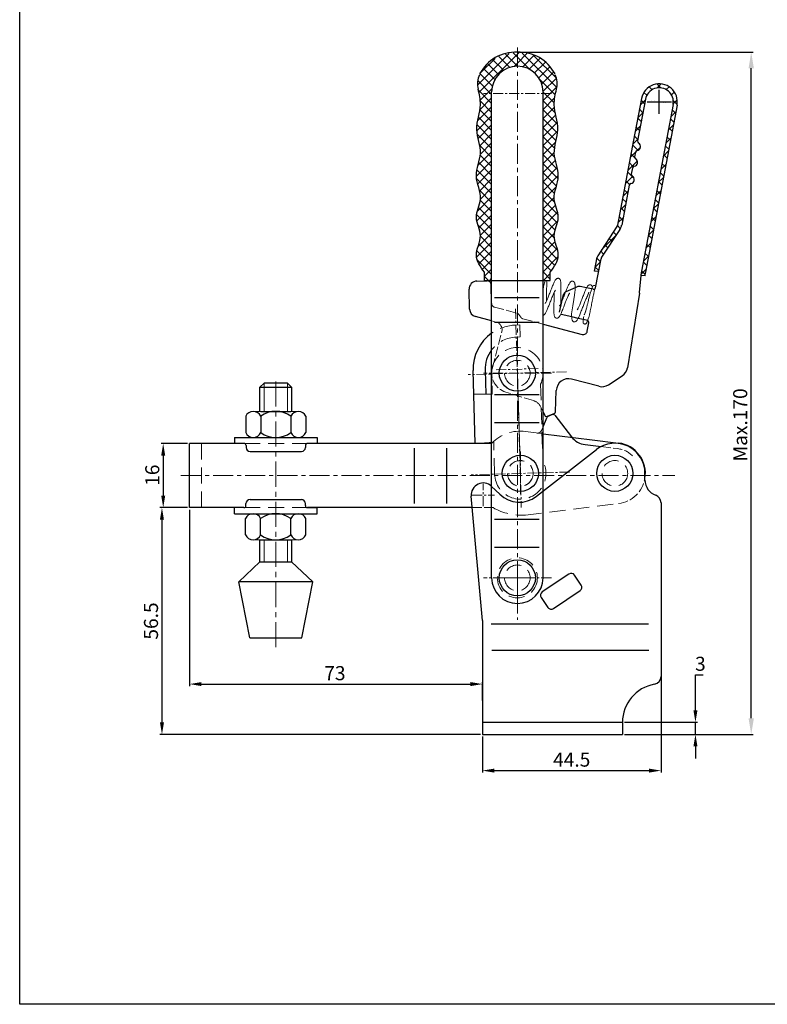
# Model space of a CAD drawing. Units: millimetres. Extents: x 1596 to 1930, y 451 to 871.
# Drawn here: x 1596 to 1782, y 451 to 697 of the extents above; entities that cross this region are included whole.
import ezdxf

# ---------------------------------------------------------------- set-up
doc = ezdxf.new("R2010")
doc.units = ezdxf.units.MM
for name, pattern in [('ACAD_ISO02W100', [15, 12, -3]), ('CENTER', [2, 1.25, -0.25, 0.25, -0.25]), ('HIDDEN', [3, 2, -1]), ('PHANTOM', [17.5, 10, -1.5, 1.5, -1.5, 1.5, -1.5])]:
    doc.linetypes.add(name, pattern=pattern)
doc.layers.add('1l', color=7, linetype='Continuous')
for name, color, linetype, lineweight in [('3L', 6, 'CENTER', 13), ('4L', 5, 'ACAD_ISO02W100', 13), ('5L', 1, 'Continuous', 13), ('8L', 2, 'PHANTOM', 13), ('cu1', 7, 'Continuous', 0), ('图层2', 2, 'Continuous', 13), ('图层3', 6, 'CENTER', 13), ('图层5', 1, 'Continuous', 13)]:
    doc.layers.add(name, color=color, linetype=linetype, lineweight=lineweight)
doc.styles.get("Standard").update_dxf_attribs({"font": 'simfang.ttf', "width": 0.75})
doc.dimstyles.new('ISO-25', dxfattribs={"dimtxt": 3.5, "dimasz": 3, "dimexe": 0.5, "dimexo": 0.5, "dimgap": 0.5, "dimtad": 1, "dimtoh": 1, "dimdsep": 46, "dimtxsty": 'Standard', "dimcen": 3, "dimclrd": 1, "dimclre": 1, "dimclrt": 3, "dimadec": 0, "dimazin": 0, "dimtfac": 1, "dimtmove": 0, "dimatfit": 3, "dimfxl": 0, "dimarcsym": 0})

# ---------------------------------------------------------------- blocks, each defined once
blk = doc.blocks.new('*D15')
at = {"layer": '5L', "color": 1, "lineweight": -2}
for p, q in [((1720.51, 688.5), (1778.78, 688.5)), ((1778.28, 522.5), (1778.28, 684.5)), ((1746.71, 518.5), (1778.78, 518.5))]:
    blk.add_line(p, q, dxfattribs=at)
at = {"layer": '5L', "color": 1}
for points in [[(1777.62, 684.5), (1778.95, 684.5), (1778.28, 688.5)], [(1777.62, 522.5), (1778.95, 522.5), (1778.28, 518.5)]]:
    blk.add_solid(points, dxfattribs=at)
at = {"layer": 'Defpoints', "color": 0}
for p in [(1720.01, 688.5), (1778.28, 688.5), (1746.21, 518.5)]:
    blk.add_point(p, dxfattribs=at)
at = {"layer": '5L', "color": 3, "insert": (1776, 595.63), "char_height": 3.5, "attachment_point": 5, "rotation": 90}
blk.add_mtext('Max.170', dxfattribs=at)
blk = doc.blocks.new('*D24')
at = {"color": 1, "lineweight": -2}
for p, q in [((1637.81, 591), (1631.28, 591)), ((1631.78, 588), (1631.78, 578)), ((1637.81, 575), (1631.28, 575))]:
    blk.add_line(p, q, dxfattribs=at)
at = {"color": 1}
for points in [[(1631.28, 588), (1632.28, 588), (1631.78, 591)], [(1631.28, 578), (1632.28, 578), (1631.78, 575)]]:
    blk.add_solid(points, dxfattribs=at)
at = {"layer": 'Defpoints', "color": 0}
for p in [(1638.31, 591), (1631.78, 575), (1638.31, 575)]:
    blk.add_point(p, dxfattribs=at)
at = {"color": 3, "insert": (1629.51, 583.09), "char_height": 3.5, "attachment_point": 5, "rotation": 90}
blk.add_mtext('16', dxfattribs=at)
blk = doc.blocks.new('*D25')
at = {"color": 1, "lineweight": -2}
for p, q in [((1636.81, 575), (1630.97, 575)), ((1631.47, 572), (1631.47, 521.5)), ((1710.81, 518.5), (1630.97, 518.5))]:
    blk.add_line(p, q, dxfattribs=at)
at = {"color": 1}
for points in [[(1630.97, 572), (1631.97, 572), (1631.47, 575)], [(1630.97, 521.5), (1631.97, 521.5), (1631.47, 518.5)]]:
    blk.add_solid(points, dxfattribs=at)
at = {"layer": 'Defpoints', "color": 0}
for p in [(1637.31, 575), (1631.47, 518.5), (1711.31, 518.5)]:
    blk.add_point(p, dxfattribs=at)
at = {"color": 3, "insert": (1629.19, 546.75), "char_height": 3.5, "attachment_point": 5, "rotation": 90}
blk.add_mtext('56.5', dxfattribs=at)
blk = doc.blocks.new('*D26')
at = {"color": 1, "lineweight": -2}
for p, q in [((1755.81, 532.45), (1755.81, 508.97)), ((1711.31, 518), (1711.31, 508.97)), ((1714.31, 509.47), (1752.81, 509.47))]:
    blk.add_line(p, q, dxfattribs=at)
at = {"color": 1}
for points in [[(1714.31, 509.97), (1714.31, 508.97), (1711.31, 509.47)], [(1752.81, 509.97), (1752.81, 508.97), (1755.81, 509.47)]]:
    blk.add_solid(points, dxfattribs=at)
at = {"layer": 'Defpoints', "color": 0}
for p in [(1755.81, 532.95), (1711.31, 518.5), (1755.81, 509.47)]:
    blk.add_point(p, dxfattribs=at)
at = {"color": 3, "insert": (1733.56, 511.75), "char_height": 3.5, "attachment_point": 5}
blk.add_mtext('44.5', dxfattribs=at)
blk = doc.blocks.new('*D27')
at = {"color": 1, "lineweight": -2}
for p, q in [((1638.31, 574.5), (1638.31, 530.53)), ((1641.31, 531.03), (1708.31, 531.03)), ((1711.31, 526.91), (1711.31, 531.53))]:
    blk.add_line(p, q, dxfattribs=at)
at = {"color": 1}
for points in [[(1641.31, 531.53), (1641.31, 530.53), (1638.31, 531.03)], [(1708.31, 531.53), (1708.31, 530.53), (1711.31, 531.03)]]:
    blk.add_solid(points, dxfattribs=at)
at = {"layer": 'Defpoints', "color": 0}
for p in [(1638.31, 575), (1711.31, 531.03), (1711.31, 526.41)]:
    blk.add_point(p, dxfattribs=at)
at = {"color": 3, "insert": (1674.56, 533.3), "char_height": 3.5, "attachment_point": 5}
blk.add_mtext('73', dxfattribs=at)
blk = doc.blocks.new('*D28')
at = {"color": 1, "lineweight": -2}
for p, q in [((1764.39, 524.5), (1764.39, 533.37)), ((1764.39, 533.37), (1766.34, 533.37)), ((1746.71, 521.5), (1764.89, 521.5)), ((1764.39, 518.5), (1764.39, 521.5)), ((1746.71, 518.5), (1764.89, 518.5)), ((1764.39, 515.5), (1764.39, 512.5))]:
    blk.add_line(p, q, dxfattribs=at)
at = {"color": 1}
for points in [[(1763.89, 524.5), (1764.89, 524.5), (1764.39, 521.5)], [(1763.89, 515.5), (1764.89, 515.5), (1764.39, 518.5)]]:
    blk.add_solid(points, dxfattribs=at)
at = {"layer": 'Defpoints', "color": 0}
for p in [(1746.21, 521.5), (1746.21, 518.5), (1764.39, 518.5)]:
    blk.add_point(p, dxfattribs=at)
at = {"color": 3, "insert": (1765.62, 535.64), "char_height": 3.5, "attachment_point": 5}
blk.add_mtext('3', dxfattribs=at)

msp = doc.modelspace()

# ---------------------------------------------------------------- hatches: boundary and pattern name
h = msp.add_hatch()
h.set_pattern_fill('ANSI37', color=4, scale=15, style=0)
h.set_pattern_definition([(45, (2469.9213, -130.0293), (-1.3258252, 1.3258252), []), (135, (2469.9213, -130.0293), (-1.3258252, -1.3258252), [])])
edge = h.paths.add_edge_path()
edge.add_line((1740.25, 633.84), (1739.25, 633.932))
edge.add_line((1739.25, 633.932), (1739.914, 637.44))
edge.add_arc((1740.896, 637.254), 1, 146.63078, 169.28224, ccw=False)
edge.add_line((1740.061, 637.804), (1744.839, 645.059))
edge.add_arc((1744.004, 645.609), 1, 326.63078, 349.28227)
edge.add_line((1744.987, 645.423), (1748.991, 666.581))
edge.add_line((1748.991, 666.581), (1750.96, 676.982))
edge.add_arc((1755.382, 676.145), 4.5, -10.71773, 169.28227, ccw=False)
edge.add_line((1759.803, 675.308), (1751.931, 633.716))
edge.add_arc((1752.913, 633.53), 1, 169.28227, 174.76565)
edge.add_line((1751.917, 633.621), (1751.84, 632.779))
edge.add_line((1751.84, 632.779), (1750.844, 632.87))
edge.add_line((1750.844, 632.87), (1750.917, 633.665))
edge.add_arc((1753.905, 633.391), 3, 169.28227, 174.76565, ccw=False)
edge.add_line((1750.957, 633.949), (1758.821, 675.494))
edge.add_arc((1755.382, 676.145), 3.5, 349.28227, 529.28227)
edge.add_line((1751.943, 676.796), (1749.974, 666.395))
edge.add_arc((1750.465, 666.302), 0.5, 169.28227, 239.81104)
edge.add_arc((1749.711, 665.005), 1, -81.24651, 59.81104, ccw=False)
edge.add_arc((1749.939, 663.523), 0.5, 98.75349, 169.28227)
edge.add_line((1749.448, 663.616), (1749.23, 662.465))
edge.add_arc((1749.721, 662.372), 0.5, 169.28227, 239.81029)
edge.add_arc((1748.967, 661.075), 1, -81.24576, 59.81029, ccw=False)
edge.add_arc((1749.195, 659.593), 0.5, 98.75424, 169.28227)
edge.add_line((1748.704, 659.686), (1748.411, 658.139))
edge.add_arc((1748.903, 658.046), 0.5, 169.28227, 239.81104)
edge.add_arc((1748.148, 656.75), 1, -81.24651, 59.81104, ccw=False)
edge.add_arc((1748.377, 655.267), 0.5, 98.75349, 169.28227)
edge.add_line((1747.885, 655.36), (1746.007, 645.434))
edge.add_arc((1743.059, 645.992), 3, 326.63078, 349.28227, ccw=False)
edge.add_line((1745.564, 644.342), (1741.006, 637.421))
edge.add_arc((1741.842, 636.871), 1, 146.63078, 169.28227)
edge.add_line((1740.859, 637.057), (1740.25, 633.84))

# ---------------------------------------------------------------- linework, layer by layer
for p, q in [((1713.615, 557.511), (1713.615, 678.601)), ((1726.415, 557.511), (1726.415, 678.601)), ((1750.96, 676.982), (1748.991, 666.581)), ((1751.943, 676.796), (1749.974, 666.395)), ((1758.821, 675.494), (1750.957, 633.949)), ((1759.803, 675.308), (1751.931, 633.716)), ((1748.991, 666.581), (1744.987, 645.423)), ((1749.448, 663.616), (1749.23, 662.465)), ((1748.704, 659.686), (1748.411, 658.139)), ((1747.885, 655.36), (1746.007, 645.434)), ((1744.839, 645.059), (1740.061, 637.804)), ((1745.564, 644.342), (1741.006, 637.421)), ((1739.25, 633.932), (1739.914, 637.44)), ((1739.487, 629.811), (1740.859, 637.057)), ((1711.811, 631.654), (1711.811, 633.697)), ((1728.219, 631.654), (1728.219, 633.697)), ((1750.454, 628.611), (1750.917, 633.665)), ((1709.949, 631.469), (1712.478, 631.526)), ((1711.811, 631.654), (1713.615, 631.654)), ((1713.615, 631.654), (1726.415, 631.654)), ((1726.415, 631.654), (1728.219, 631.654)), ((1708.104, 624.506), (1707.994, 629.425)), ((1713.584, 625.912), (1713.5, 630.544)), ((1735.05, 630.081), (1734.431, 629.809)), ((1737.274, 629.78), (1735.673, 630.141)), ((1750.437, 628.476), (1747.444, 609.882)), ((1713.615, 621.561), (1709.596, 622.617)), ((1733.553, 622.521), (1730.932, 623.113)), ((1736.447, 621.868), (1735.145, 622.162)), ((1737.435, 618.966), (1737.831, 621.061)), ((1726.415, 620.754), (1736.198, 618.184)), ((1709.529, 591.001), (1708.99, 609.185)), ((1711.988, 609.274), (1712.166, 603.276)), ((1740.316, 605.242), (1733.485, 607.036)), ((1742.715, 605.629), (1746.119, 607.845)), ((1656.892, 606.035), (1655.892, 605.035)), ((1655.892, 599.001), (1655.892, 605.035)), ((1655.892, 605.035), (1663.772, 605.035)), ((1662.772, 606.035), (1656.892, 606.035)), ((1663.772, 605.035), (1662.772, 606.035)), ((1663.772, 605.035), (1663.772, 599.001)), ((1729.553, 598.888), (1729.725, 604.231)), ((1713.766, 603.324), (1709.168, 603.187)), ((1656.079, 599.001), (1663.585, 599.001)), ((1726.415, 598.888), (1726.833, 597.988)), ((1652.327, 597.801), (1652.327, 593.701)), ((1656.079, 597.801), (1656.079, 593.701)), ((1663.585, 597.801), (1663.585, 593.701)), ((1667.338, 597.801), (1667.338, 593.701)), ((1726.415, 595.171), (1727.325, 597.418)), ((1729.239, 598.44), (1727.472, 597.734)), ((1728.755, 598.198), (1727.589, 597.688)), ((1729.351, 598.045), (1733.539, 592.621)), ((1649.532, 592.501), (1670.132, 592.501)), ((1649.532, 592.501), (1649.532, 591.001)), ((1670.132, 592.501), (1670.132, 591.001)), ((1726.415, 593.431), (1738.677, 591.909)), ((1738.677, 591.909), (1745.254, 591.093)), ((1638.315, 575.001), (1638.315, 591.001)), ((1651.932, 591.001), (1638.315, 591.001)), ((1652.432, 590.501), (1652.432, 590.001)), ((1653.432, 589.001), (1666.232, 589.001)), ((1667.232, 590.501), (1667.232, 590.001)), ((1713.615, 591.001), (1667.732, 591.001)), ((1679.385, 591.001), (1667.732, 591.001)), ((1724.826, 577.836), (1739.696, 589.46)), ((1736.885, 590.714), (1740.885, 590.221)), ((1751.815, 581.87), (1751.815, 583.551)), ((1713.604, 580.304), (1715.639, 578.329)), ((1653.405, 577.001), (1666.205, 577.001)), ((1711.315, 546.851), (1708.527, 577.883)), ((1649.505, 575.001), (1638.315, 575.001)), ((1651.905, 575.001), (1649.505, 575.001)), ((1649.505, 573.501), (1649.505, 575.001)), ((1652.405, 575.501), (1652.405, 576.001)), ((1667.205, 575.501), (1667.205, 576.001)), ((1708.736, 575.001), (1667.705, 575.001)), ((1667.705, 575.001), (1670.105, 575.001)), ((1679.385, 575.001), (1670.105, 575.001)), ((1670.105, 573.501), (1670.105, 575.001)), ((1755.815, 576.213), (1755.815, 532.347)), ((1649.505, 573.501), (1670.105, 573.501)), ((1652.299, 568.201), (1652.299, 572.301)), ((1656.052, 568.201), (1656.052, 572.301)), ((1663.558, 568.201), (1663.558, 572.301)), ((1667.31, 568.201), (1667.31, 572.301)), ((1655.892, 561.518), (1655.892, 567.001)), ((1656.052, 567.001), (1663.558, 567.001)), ((1663.772, 567.001), (1663.772, 561.518)), ((1650.582, 556.54), (1655.892, 561.54)), ((1655.892, 561.518), (1663.772, 561.518)), ((1669.082, 556.54), (1663.772, 561.54)), ((1732.87, 558.463), (1726.238, 553.989)), ((1735.936, 555.706), (1734.258, 558.193)), ((1653.332, 542.54), (1650.582, 556.54)), ((1669.082, 556.54), (1650.582, 556.54)), ((1666.332, 542.54), (1669.082, 556.54)), ((1725.968, 552.601), (1727.645, 550.114)), ((1729.034, 549.844), (1735.666, 554.318)), ((1711.315, 546.851), (1711.315, 521.501)), ((1752.688, 546.001), (1713.529, 546.001)), ((1653.332, 542.54), (1666.332, 542.54)), ((1713.663, 539.501), (1752.742, 539.501)), ((1711.315, 521.501), (1746.215, 521.501)), ((1711.315, 521.501), (1711.315, 518.501)), ((1746.215, 521.501), (1746.215, 518.501)), ((1711.315, 518.501), (1746.215, 518.501))]:
    msp.add_line(p, q)
at = {"color": 1}
for p, q in [((1755.382, 673.145), (1755.382, 679.145)), ((1752.382, 676.145), (1758.382, 676.145))]:
    msp.add_line(p, q, dxfattribs=at)
at = {"color": 7}
for p, q in [((1740.25, 633.84), (1739.25, 633.932)), ((1751.84, 632.779), (1751.917, 633.621)), ((1751.84, 632.779), (1750.844, 632.87))]:
    msp.add_line(p, q, dxfattribs=at)
at = {"color": 5}
for p, q in [((1734.431, 629.809), (1732.117, 628.791)), ((1738.886, 629.416), (1737.274, 629.78)), ((1730.554, 623.71), (1731.544, 628.096)), ((1735.145, 622.162), (1733.553, 622.521)), ((1737.51, 621.628), (1736.447, 621.868))]:
    msp.add_line(p, q, dxfattribs=at)
at = {"color": 3, "linetype": 'Continuous', "lineweight": 15}
msp.add_line((1732.135, 629.067), (1732.183, 629.058), dxfattribs=at)
for centre, radius, start, end in [((1719.55, 678.464), 10.051, 87.35369, 152.63865), ((1720.479, 678.464), 10.051, 27.36135, 92.64631), ((1720.015, 678.601), 6.4, 0, 180), ((1715.065, 680.615), 5, 152.63865, 195.32343), ((1724.965, 680.615), 5, 344.67657, 27.36135), ((1755.382, 676.145), 4.5, 349.28227, 169.28227), ((1755.382, 676.145), 3.5, 349.28227, 169.28227), ((1749.711, 665.005), 1, 278.75349, 59.81104), ((1750.465, 666.302), 0.5, 169.28227, 239.81104), ((1749.939, 663.523), 0.5, 98.75349, 169.28227), ((1748.967, 661.075), 1, 278.75424, 59.81029), ((1749.721, 662.372), 0.5, 169.28227, 239.81029), ((1748.903, 658.046), 0.5, 169.28227, 239.81104), ((1749.195, 659.593), 0.5, 98.75424, 169.28227), ((1748.377, 655.267), 0.5, 98.75349, 169.28227), ((1748.148, 656.75), 1, 278.75349, 59.81104), ((1744.004, 645.609), 1, 326.63078, 349.28227), ((1743.059, 645.992), 3, 326.63078, 349.28227), ((1740.896, 637.254), 1, 146.63078, 169.28224), ((1741.842, 636.871), 1, 146.63078, 169.28227), ((1709.994, 629.47), 2, 91.28227, 181.28227), ((1712.5, 630.526), 1, 1.03542, 91.28227), ((1732.519, 627.876), 1, 113.74519, 167.28227), ((1735.453, 629.166), 1, 77.28227, 113.74519), ((1738.996, 629.904), 0.5, 291.59362, 349.28224), ((1714.584, 625.93), 1, 181.03542, 194.25541), ((1710.104, 624.551), 2, 181.28227, 255.28227), ((1737.34, 621.154), 0.5, 349.28224, 70.34301), ((1719.985, 609.511), 11, 125.38876, 181.7), ((1736.452, 619.152), 1, 255.28227, 349.28224), ((1719.985, 609.511), 8, 142.77743, 181.7), ((1744.482, 610.359), 3, 303.06796, 350.85366), ((1732.723, 604.134), 3, 75.28227, 178.1583), ((1741.078, 608.143), 3, 255.28227, 303.06796), ((1654.203, 596.934), 2.067, 24.80002, 155.19998), ((1659.832, 592.533), 6.468, 54.53526, 125.46476), ((1665.461, 596.934), 2.067, 24.80003, 155.19995), ((1729.053, 598.904), 0.5, 291.77006, 358.1583), ((1727.286, 598.198), 0.5, 204.91134, 291.77006), ((1727.789, 597.23), 0.5, 113.61176, 157.92651), ((1728.955, 597.74), 0.5, 37.67069, 113.61176), ((1654.203, 594.568), 2.067, 204.80002, 335.19998), ((1659.832, 598.969), 6.468, 234.53524, 305.46474), ((1665.461, 594.568), 2.067, 204.80005, 335.19997), ((1737.497, 595.677), 5, 217.67069, 262.97152), ((1651.932, 590.501), 0.5, 0, 90), ((1653.432, 590.001), 1, 180, 270), ((1666.232, 590.001), 1, 270, 0), ((1667.732, 590.501), 0.5, 90, 180), ((1744.315, 583.551), 7.5, 0, 128.01475), ((1744.315, 583.551), 7.6, 350.69518, 82.89619), ((1755.815, 581.87), 4, 180, 250.52878), ((1711.515, 578.151), 3, 45.849, 185.13384), ((1653.405, 576.001), 1, 90, 180), ((1666.205, 576.001), 1, 0, 90), ((1720.515, 583.351), 7, 225.849, 308.01475), ((1753.815, 576.213), 2, 0, 70.52878), ((1651.905, 575.501), 0.5, 270, 0), ((1667.705, 575.501), 0.5, 180, 270), ((1654.176, 571.434), 2.067, 24.80002, 155.19998), ((1659.805, 567.033), 6.468, 54.53526, 125.46476), ((1665.434, 571.434), 2.067, 24.80003, 155.19995), ((1654.176, 569.068), 2.067, 204.80002, 335.19998), ((1659.805, 573.469), 6.468, 234.53524, 305.46474), ((1665.434, 569.068), 2.067, 204.80005, 335.19997), ((1720.015, 557.511), 6.4, 180, 0), ((1733.429, 557.634), 1, 34, 124), ((1735.107, 555.147), 1, 304, 34), ((1726.797, 553.16), 1, 124, 214), ((1728.474, 550.673), 1, 214, 304), ((1753.815, 532.947), 2, 279.92819, 0), ((1755.815, 521.52), 9.6, 99.92819, 180)]:
    msp.add_arc(centre, radius, start, end)
at = {"color": 7}
for centre, radius in [((1753.905, 633.391), 3), ((1752.913, 633.53), 1)]:
    msp.add_arc(centre, radius, 169.28227, 174.76565, dxfattribs=at)
at = {"color": 5}
msp.add_arc((1738.996, 629.904), 0.5, 257.28227, 291.59362, dxfattribs=at)
at = {"color": 1}
msp.add_arc((1748.463, 628.793), 2, 350.85366, 354.76565, dxfattribs=at)
for points in [[(1711.811, 633.697), (1710.828, 635.061), (1708.787, 637.897), (1711.814, 642.693), (1708.878, 647.319), (1711.837, 652.262), (1708.778, 657.631), (1711.754, 663.395), (1709.033, 669.334), (1711.279, 674.685), (1710.593, 678.015), (1710.242, 679.294)], [(1728.219, 633.697), (1729.201, 635.061), (1731.242, 637.897), (1728.215, 642.693), (1731.151, 647.319), (1728.192, 652.262), (1731.251, 657.631), (1728.275, 663.395), (1730.996, 669.334), (1728.75, 674.685), (1729.436, 678.015), (1729.787, 679.294)]]:
    msp.add_open_spline(points, degree=3, knots=[0, 0, 0, 0, 4.6404007, 9.6455012, 14.2638354, 18.9692806, 24.8275574, 30.5569066, 36.5702132, 42.8253544, 46.7353348, 46.7353348, 46.7353348, 46.7353348])
at = {"color": 3, "linetype": 'Continuous', "lineweight": 15}
for points, knots in [([(1726.415, 629.505), (1726.423, 629.539), (1726.476, 629.753), (1726.579, 630.169), (1726.727, 630.76), (1726.852, 631.247), (1726.928, 631.531), (1726.957, 631.636), (1726.962, 631.654)], [0.64524195, 0.64524195, 0.64524195, 0.64524195, 0.65526084, 0.70898275, 0.77127394, 0.84647438, 0.88893722, 0.89818435, 0.89818435, 0.89818435, 0.89818435]), ([(1730.828, 625.767), (1730.827, 625.786), (1730.818, 625.913), (1730.813, 626.218), (1730.812, 626.67), (1730.82, 627.178), (1730.833, 627.725), (1730.85, 628.3), (1730.866, 628.886), (1730.879, 629.455), (1730.885, 629.965), (1730.882, 630.387), (1730.872, 630.747), (1730.85, 631.095), (1730.809, 631.43), (1730.741, 631.708), (1730.64, 631.92), (1730.494, 632.073), (1730.327, 632.156), (1730.162, 632.185), (1729.991, 632.159), (1729.822, 632.079), (1729.681, 631.959), (1729.534, 631.78), (1729.379, 631.53), (1729.206, 631.196), (1729.014, 630.779), (1728.813, 630.303), (1728.604, 629.785), (1728.394, 629.244), (1728.186, 628.704), (1727.985, 628.185), (1727.793, 627.695), (1727.608, 627.236), (1727.43, 626.814), (1727.261, 626.443), (1727.115, 626.155), (1726.986, 625.948), (1726.959, 625.914), (1726.946, 625.898)], [0, 0, 0, 0, 0.0051306, 0.0337942, 0.0626019, 0.0921401, 0.1223948, 0.1533591, 0.1850276, 0.2174246, 0.2486527, 0.2758083, 0.2992287, 0.3253796, 0.3567686, 0.3891833, 0.4157966, 0.4375235, 0.4499456, 0.4642883, 0.479249, 0.4924463, 0.5152475, 0.5406365, 0.5700803, 0.6029064, 0.6358551, 0.6686199, 0.701249, 0.7335258, 0.7647223, 0.7948006, 0.8237797, 0.8526616, 0.8822865, 0.91259, 0.9426676, 0.9718357, 1, 1, 1, 1]), ([(1727.276, 626.483), (1727.272, 626.554), (1727.262, 626.738), (1727.259, 627.102), (1727.261, 627.525), (1727.269, 627.944), (1727.279, 628.387), (1727.293, 628.877), (1727.309, 629.433), (1727.324, 630.047), (1727.333, 630.695), (1727.327, 631.236), (1727.314, 631.544), (1727.307, 631.654)], [0, 0, 0, 0, 0.04827606, 0.12568984, 0.19174643, 0.25567248, 0.31811199, 0.38764379, 0.46734258, 0.55734289, 0.65783888, 0.76916126, 0.83931193, 0.83931193, 0.83931193, 0.83931193]), ([(1733.53, 623.279), (1734.435, 629.488), (1734.436, 629.658), (1734.428, 629.95), (1734.407, 630.339), (1734.369, 630.666), (1734.314, 630.93), (1734.23, 631.146), (1734.106, 631.301), (1734.004, 631.381), (1733.911, 631.426), (1733.773, 631.468), (1733.569, 631.461), (1733.407, 631.383), (1733.291, 631.296), (1733.186, 631.191), (1733.057, 631.023), (1732.888, 630.741), (1732.699, 630.359), (1732.514, 629.943), (1732.347, 629.544), (1732.19, 629.152), (1732.03, 628.747), (1731.857, 628.299), (1731.659, 627.784), (1731.435, 627.206), (1731.206, 626.632), (1730.996, 626.131), (1730.82, 625.743), (1730.667, 625.441), (1730.565, 625.275), (1730.516, 625.203), (1730.493, 625.179), (1730.5, 625.182), (1730.501, 625.182)], [0, 0, 0, 0, 0.0017427, 0.0422172, 0.0830158, 0.1227071, 0.1614578, 0.2006568, 0.2205541, 0.2372804, 0.250077, 0.2588678, 0.2848375, 0.3106376, 0.3263558, 0.3476487, 0.3806194, 0.425101, 0.4739372, 0.5153954, 0.5501911, 0.5830708, 0.6150214, 0.6486904, 0.6885388, 0.7345713, 0.7847713, 0.8314171, 0.8737024, 0.9117839, 0.9525676, 0.9753376, 0.9981194, 1, 1, 1, 1]), ([(1726.415, 622.919), (1726.468, 622.931), (1726.611, 622.989), (1726.799, 623.153), (1726.952, 623.365), (1727.113, 623.638), (1727.279, 623.972), (1727.456, 624.363), (1727.638, 624.797), (1727.825, 625.261), (1728.018, 625.755), (1728.22, 626.278), (1728.428, 626.819), (1728.639, 627.359), (1728.845, 627.87), (1729.04, 628.328), (1729.216, 628.708), (1729.366, 628.989), (1729.462, 629.142), (1729.511, 629.193), (1729.502, 629.188), (1729.5, 629.187)], [0.40219281, 0.40219281, 0.40219281, 0.40219281, 0.41947806, 0.45292274, 0.48554421, 0.51880446, 0.55302023, 0.5873595, 0.62089479, 0.65368179, 0.68666558, 0.72084528, 0.75622068, 0.79271245, 0.82957094, 0.86649586, 0.90341403, 0.93953957, 0.97083121, 0.99683736, 1, 1, 1, 1]), ([(1729.168, 628.597), (1729.17, 628.56), (1729.177, 628.429), (1729.183, 628.126), (1729.184, 627.685), (1729.175, 627.154), (1729.161, 626.579), (1729.144, 625.997), (1729.128, 625.433), (1729.117, 624.899), (1729.111, 624.408), (1729.114, 623.962), (1729.126, 623.558), (1729.153, 623.195), (1729.195, 622.895), (1729.263, 622.634), (1729.386, 622.391), (1729.621, 622.209), (1729.857, 622.178), (1730.042, 622.223), (1730.162, 622.284), (1730.316, 622.403), (1730.482, 622.613), (1730.653, 622.901), (1730.817, 623.227), (1731.002, 623.634), (1731.215, 624.139), (1731.444, 624.713), (1731.668, 625.293), (1731.868, 625.811), (1732.042, 626.262), (1732.201, 626.668), (1732.358, 627.056), (1732.524, 627.454), (1732.666, 627.774), (1732.784, 628.02), (1732.895, 628.234), (1732.991, 628.396), (1733.061, 628.479), (1733.061, 628.479), (1733.061, 628.479)], [0, 0, 0, 0, 0.0093812, 0.0336663, 0.0619746, 0.0937985, 0.1256469, 0.1568547, 0.1874146, 0.2172059, 0.2461989, 0.2744399, 0.3029609, 0.332303, 0.3623673, 0.3909079, 0.4178965, 0.4450198, 0.4672102, 0.4774883, 0.4910437, 0.5109741, 0.5455087, 0.5756069, 0.6041819, 0.6357253, 0.6702963, 0.707527, 0.7419337, 0.7717278, 0.7969639, 0.8204711, 0.8447338, 0.8703706, 0.9015412, 0.9194495, 0.938588, 0.9707042, 0.9926877, 1, 1, 1, 1]), ([(1733.53, 623.279), (1733.531, 623.147), (1733.534, 622.846), (1733.555, 622.453), (1733.591, 622.112), (1733.647, 621.85), (1733.721, 621.645), (1733.838, 621.467), (1734.014, 621.343), (1734.22, 621.282), (1734.461, 621.319), (1734.662, 621.446), (1734.834, 621.632), (1735.003, 621.892), (1735.167, 622.2), (1735.316, 622.515), (1735.47, 622.864), (1735.648, 623.29), (1735.848, 623.793), (1736.059, 624.337), (1736.269, 624.883), (1736.474, 625.411), (1736.669, 625.906), (1736.853, 626.357), (1737.025, 626.758), (1737.186, 627.102), (1737.324, 627.37), (1738.171, 629.518), (1737.447, 627.556), (1737.448, 627.561)], [0, 0, 0, 0, 0.0347151, 0.0797146, 0.1231145, 0.1610027, 0.193422, 0.2263203, 0.2463122, 0.2663051, 0.2983898, 0.3300078, 0.3695315, 0.4149264, 0.4546383, 0.4874823, 0.5212156, 0.5605757, 0.6045691, 0.6482616, 0.6909724, 0.7327258, 0.7735018, 0.8132965, 0.8522229, 0.8919469, 0.9328345, 0.9733115, 1, 1, 1, 1]), ([(1738.727, 630.019), (1738.71, 630.067), (1738.681, 630.152), (1738.626, 630.224), (1738.581, 630.267), (1738.548, 630.297), (1738.526, 630.32), (1738.514, 630.334), (1738.504, 630.347), (1738.497, 630.356), (1738.491, 630.366), (1738.484, 630.377), (1738.477, 630.387), (1738.468, 630.402), (1738.45, 630.431), (1738.438, 630.452), (1738.409, 630.48), (1738.384, 630.499), (1738.355, 630.516), (1738.321, 630.532), (1738.285, 630.546), (1738.229, 630.561), (1738.157, 630.571), (1738.047, 630.568), (1737.865, 630.521), (1737.666, 630.377), (1737.498, 630.168), (1737.344, 629.919), (1737.18, 629.601), (1737.012, 629.239), (1736.839, 628.836), (1736.657, 628.39), (1736.464, 627.901), (1736.262, 627.38), (1736.055, 626.84), (1735.845, 626.3), (1735.646, 625.798), (1735.468, 625.372), (1735.317, 625.027), (1735.174, 624.727), (1735.047, 624.481), (1734.936, 624.321), (1734.935, 624.31), (1734.934, 624.306)], [0, 0, 0, 0, 0.0393992, 0.070722, 0.0928977, 0.1041546, 0.108183, 0.1112425, 0.1124672, 0.113542, 0.1145349, 0.1155316, 0.1166179, 0.1178623, 0.1209902, 0.1292633, 0.1327902, 0.135863, 0.1387266, 0.1416841, 0.1450162, 0.1489236, 0.1588979, 0.1710895, 0.1942935, 0.2361345, 0.2800279, 0.3275701, 0.3741675, 0.4191413, 0.4631258, 0.508132, 0.5543751, 0.601843, 0.6503369, 0.6998286, 0.7498709, 0.7952022, 0.8342695, 0.8719001, 0.9184396, 0.970484, 1, 1, 1, 1]), ([(1738.56, 629.524), (1738.276, 628.778), (1738.218, 628.578), (1738.112, 628.181), (1738.006, 627.77), (1737.894, 627.327), (1737.782, 626.878), (1737.676, 626.451), (1737.583, 626.072), (1737.493, 625.707), (1737.396, 625.315), (1737.294, 624.9), (1737.185, 624.466), (1737.101, 624.133), (1736.555, 622.656), (1737.041, 623.899)], [0, 0, 0, 0, 0.07907407, 0.15118216, 0.21631378, 0.27450577, 0.34129446, 0.39582653, 0.43812158, 0.48426169, 0.53278442, 0.5864611, 0.64525315, 0.70903207, 0.73310447, 0.73310447, 0.73310447, 0.73310447]), ([(1737.388, 621.309), (1737.906, 622.67), (1737.908, 622.682), (1737.924, 622.762), (1737.96, 622.937), (1738.03, 623.287), (1738.126, 623.765), (1738.248, 624.371), (1738.381, 625.036), (1738.521, 625.733), (1738.662, 626.435), (1738.798, 627.112), (1738.925, 627.743), (1739.036, 628.3), (1739.13, 628.767), (1739.203, 629.127), (1739.248, 629.355), (1739.269, 629.46), (1739.267, 629.449), (1739.267, 629.448)], [0, 0, 0, 0, 0.0123916, 0.0263209, 0.079894, 0.1338405, 0.2055958, 0.2769379, 0.3483497, 0.4202358, 0.4917626, 0.5634972, 0.6349666, 0.7066571, 0.7781459, 0.8497904, 0.9209973, 0.9929497, 1, 1, 1, 1]), ([(1739.512, 630.263), (1739.301, 630.34), (1739.28, 630.347), (1739.242, 630.355), (1739.206, 630.359), (1739.177, 630.36), (1739.145, 630.359), (1739.049, 630.347), (1738.889, 630.267), (1738.71, 630.029), (1738.616, 629.711), (1738.56, 629.524)], [0, 0, 0, 0, 0.0157698, 0.0360417, 0.0555747, 0.065857, 0.0774861, 0.106122, 0.2443464, 0.5562998, 1, 1, 1, 1]), ([(1736.555, 622.656), (1736.531, 622.487), (1736.48, 622.135), (1736.425, 621.695), (1736.4, 621.403), (1736.4, 621.236), (1736.407, 621.15), (1736.42, 621.09), (1736.433, 621.051), (1736.446, 621.023), (1736.455, 621.003), (1736.473, 620.972), (1736.508, 620.921), (1736.569, 620.858), (1736.671, 620.792), (1736.811, 620.753), (1736.954, 620.762), (1737.075, 620.809), (1737.193, 620.897), (1737.281, 621.024), (1737.336, 621.152), (1737.37, 621.254), (1737.388, 621.309)], [0, 0, 0, 0, 0.1253221, 0.2614857, 0.4051613, 0.4727886, 0.5260367, 0.5647154, 0.5888619, 0.592745, 0.5958644, 0.6064337, 0.6168421, 0.6366145, 0.661671, 0.6914859, 0.72464, 0.7610521, 0.7956327, 0.8553847, 0.9221032, 1, 1, 1, 1]), ([(1737.894, 622.631), (1737.896, 622.637), (1737.9, 622.647), (1737.903, 622.659), (1737.905, 622.664)], [0, 0, 0, 0, 0.6415009, 1, 1, 1, 1])]:
    msp.add_open_spline(points, degree=3, knots=knots, dxfattribs=at)
at = {"layer": '1l'}
for p, q in [((1596.022, 451.223), (1596.022, 871.152)), ((1725.426, 627.332), (1714.311, 627.332)), ((1725.426, 621.137), (1714.311, 621.137)), ((1725.426, 603.111), (1714.311, 603.111)), ((1725.426, 596.156), (1714.311, 596.156)), ((1694.415, 576.001), (1694.415, 589.828)), ((1702.415, 576.001), (1702.415, 589.828)), ((1725.426, 572.067), (1714.311, 572.067)), ((1725.426, 565.111), (1714.311, 565.111)), ((1924.622, 451.223), (1596.022, 451.223))]:
    msp.add_line(p, q, dxfattribs=at)
for centre in [(1720.015, 608.511), (1720.765, 583.551), (1744.315, 583.551), (1720.015, 557.511)]:
    msp.add_circle(centre, 4.5, dxfattribs=at)
at = {"layer": '3L', "ltscale": 4}
for p, q in [((1720.015, 689.656), (1720.015, 547.056)), ((1636.198, 583.001), (1759.247, 583.001))]:
    msp.add_line(p, q, dxfattribs=at)
at = {"layer": '3L', "ltscale": 2}
for p, q in [((1728.483, 678.211), (1711.546, 678.211)), ((1719.538, 624.565), (1721.007, 575.058)), ((1732.301, 608.876), (1707.728, 608.147)), ((1725.224, 609.667), (1714.745, 609.355)), ((1728.483, 608.511), (1711.546, 608.511)), ((1720.765, 588.979), (1720.765, 578.124)), ((1733.042, 583.887), (1708.47, 583.158)), ((1711.515, 575.351), (1711.515, 580.951)), ((1708.715, 578.151), (1714.315, 578.151)), ((1728.483, 557.511), (1711.546, 557.511))]:
    msp.add_line(p, q, dxfattribs=at)
at = {"layer": '3L'}
for p, q in [((1720.015, 553.744), (1720.015, 561.145)), ((1716.127, 557.511), (1723.759, 557.511))]:
    msp.add_line(p, q, dxfattribs=at)
at = {"layer": '4L', "ltscale": 0.2}
for p, q in [((1714.33, 624.963), (1719.839, 623.516)), ((1714.719, 621.271), (1713.615, 621.561)), ((1720.411, 623.112), (1720.848, 622.47)), ((1721.421, 622.066), (1726.415, 620.754)), ((1713.784, 609.838), (1716.145, 618.828)), ((1719.659, 620.506), (1720.658, 620.536)), ((1719.748, 617.507), (1720.747, 617.537)), ((1713.617, 608.322), (1713.766, 603.324)), ((1724.025, 601.677), (1717.151, 603.788)), ((1725.864, 600.073), (1726.415, 598.888)), ((1726.025, 594.21), (1726.415, 595.171)), ((1740.885, 590.221), (1745.073, 589.705)), ((1708.736, 575.001), (1713.964, 575.001))]:
    msp.add_line(p, q, dxfattribs=at)
at = {"layer": '4L', "linetype": 'HIDDEN', "ltscale": 2}
for p, q in [((1720.747, 617.537), (1720.658, 620.536)), ((1725.798, 605.771), (1726.367, 586.601)), ((1722.063, 593.971), (1726.415, 593.431)), ((1641.315, 575.001), (1641.315, 591.001)), ((1651.932, 591.001), (1667.732, 591.001)), ((1714.359, 583.333), (1714.122, 591.329)), ((1651.905, 575.001), (1667.705, 575.001)), ((1722.063, 573.132), (1745.254, 576.01))]:
    msp.add_line(p, q, dxfattribs=at)
at = {"layer": '4L'}
msp.add_line((1714.122, 591.329), (1709.529, 591.001), dxfattribs=at)
at = {"layer": '4L', "linetype": 'HIDDEN', "ltscale": 2}
for centre, radius in [((1720.015, 608.511), 3.2), ((1720.015, 608.511), 3.2), ((1720.756, 583.522), 3.2), ((1720.765, 583.551), 3.2), ((1744.315, 583.551), 3.2), ((1744.315, 583.551), 3.2), ((1744.315, 583.551), 3.2), ((1744.315, 583.551), 3.2), ((1720.015, 557.511), 5), ((1720.015, 557.511), 3.2), ((1720.015, 557.511), 3.2), ((1720.015, 557.511), 3.2), ((1720.015, 557.511), 3.2)]:
    msp.add_circle(centre, radius, dxfattribs=at)
at = {"layer": '4L', "ltscale": 0.2}
for centre, radius, start, end in [((1714.584, 625.93), 1, 194.25541, 255.28227), ((1719.585, 622.548), 1, 34.282, 75.28227), ((1714.211, 619.336), 2, 345.28227, 75.28227), ((1721.675, 623.033), 1, 214.282, 255.28227), ((1718.62, 608.568), 5, 165.28227, 252.92171), ((1723.144, 598.809), 3, 24.91134, 72.92171), ((1725.098, 594.586), 1, 262.97152, 337.92651), ((1744.315, 583.551), 6.2, 45.10846, 82.97152), ((1744.315, 583.551), 6.2, 45.10846, 82.97152), ((1744.315, 583.551), 7.6, 277.10381, 350.69518)]:
    msp.add_arc(centre, radius, start, end, dxfattribs=at)
at = {"layer": '4L', "linetype": 'HIDDEN', "ltscale": 2}
for centre, radius, start, end in [((1719.985, 609.511), 11, 91.7, 125.38876), ((1719.985, 609.511), 8, 91.7, 142.77743), ((1720.015, 608.511), 6.4, 334.65189, 181.7), ((1720.698, 584.352), 9.716, 81.9224, 136.80771), ((1720.756, 583.522), 6.4, 181.7, 28.74811), ((1721.082, 587.362), 14.264, 240.06269, 273.94346)]:
    msp.add_arc(centre, radius, start, end, dxfattribs=at)
at = {"layer": '5L'}
msp.add_line((1720.015, 608.511), (1720.765, 583.551), dxfattribs=at)
at = {"layer": '8L'}
msp.add_line((1716.127, 557.511), (1723.759, 557.511), dxfattribs=at)
at = {"layer": 'cu1'}
for p, q in [((1654.203, 599.001), (1656.079, 599.001)), ((1663.585, 599.001), (1665.461, 599.001)), ((1653.876, 573.501), (1665.734, 573.501)), ((1665.491, 573.501), (1654.119, 573.501)), ((1654.176, 567.001), (1656.052, 567.001)), ((1663.558, 567.001), (1665.434, 567.001))]:
    msp.add_line(p, q, dxfattribs=at)
at = {"layer": '图层2'}
for p, q in [((1656.892, 606.035), (1656.892, 599.001)), ((1662.772, 606.035), (1662.772, 599.001)), ((1656.892, 567.001), (1656.892, 561.518)), ((1662.772, 567.001), (1662.772, 561.518))]:
    msp.add_line(p, q, dxfattribs=at)
at = {"layer": '图层3', "ltscale": 5}
msp.add_line((1659.832, 540.218), (1659.832, 607.263), dxfattribs=at)
at = {"layer": '图层5'}
for p, q in [((1710.073, 680.317), (1717.977, 688.221)), ((1710.457, 678.456), (1720.015, 688.013)), ((1718.115, 684.713), (1715.386, 687.442)), ((1720.015, 685.058), (1717.045, 688.028)), ((1720.015, 687.303), (1718.989, 688.329)), ((1720.015, 688.013), (1720.345, 688.344)), ((1720.015, 685.768), (1722.405, 688.158)), ((1723.121, 684.197), (1720.015, 687.303)), ((1729.877, 679.686), (1721.248, 688.315)), ((1721.352, 684.86), (1724.144, 687.653)), ((1729.753, 682.055), (1724.163, 687.645)), ((1710.868, 683.356), (1714.488, 686.977)), ((1715.352, 682.986), (1712.694, 685.643)), ((1716.581, 684.002), (1713.946, 686.637)), ((1719.195, 684.949), (1720.015, 685.768)), ((1720.072, 685.001), (1720.015, 685.058)), ((1722.999, 684.263), (1725.649, 686.913)), ((1724.319, 683.338), (1726.959, 685.977)), ((1725.355, 682.128), (1728.087, 684.861)), ((1713.784, 680.064), (1710.732, 683.116)), ((1714.407, 681.686), (1711.622, 684.471)), ((1726.089, 680.617), (1729.037, 683.565)), ((1713.615, 677.988), (1710.137, 681.465)), ((1729.445, 677.873), (1725.61, 681.708)), ((1726.397, 678.681), (1729.757, 682.04)), ((1726.415, 676.453), (1729.921, 679.96)), ((1713.615, 675.743), (1710.308, 679.049)), ((1710.781, 676.534), (1713.667, 679.421)), ((1729.214, 675.859), (1726.398, 678.675)), ((1710.124, 671.388), (1713.615, 674.878)), ((1710.681, 674.189), (1713.615, 677.123)), ((1713.615, 673.498), (1710.797, 676.315)), ((1726.415, 674.208), (1729.313, 677.107)), ((1729.507, 673.32), (1726.415, 676.413)), ((1709.939, 668.957), (1713.615, 672.633)), ((1713.615, 671.253), (1710.68, 674.187)), ((1726.415, 671.963), (1729.265, 674.813)), ((1730.035, 670.548), (1726.415, 674.168)), ((1726.415, 669.717), (1729.595, 672.898)), ((1713.615, 666.763), (1709.977, 670.4)), ((1710.249, 667.022), (1713.615, 670.388)), ((1713.615, 669.008), (1710.309, 672.313)), ((1730.022, 668.315), (1726.415, 671.923)), ((1726.415, 667.472), (1729.967, 671.025)), ((1713.615, 664.518), (1710.04, 668.092)), ((1710.648, 665.176), (1713.615, 668.143)), ((1729.65, 666.443), (1726.415, 669.678)), ((1726.415, 665.227), (1730.086, 668.899)), ((1713.615, 662.273), (1710.634, 665.253)), ((1710.797, 663.081), (1713.615, 665.898)), ((1729.284, 664.563), (1726.415, 667.433)), ((1726.415, 662.982), (1729.584, 666.151)), ((1729.339, 662.263), (1726.415, 665.188)), ((1710.203, 660.241), (1713.615, 663.653)), ((1713.615, 660.027), (1710.777, 662.864)), ((1726.415, 660.737), (1729.214, 663.537)), ((1730.045, 659.313), (1726.415, 662.943)), ((1709.812, 657.605), (1713.615, 661.408)), ((1713.615, 657.782), (1710.4, 660.997)), ((1726.415, 658.492), (1729.487, 661.565)), ((1730.158, 656.954), (1726.415, 660.698)), ((1713.615, 655.537), (1709.96, 659.192)), ((1710.136, 655.684), (1713.615, 659.163)), ((1726.415, 656.247), (1729.942, 659.775)), ((1729.743, 655.124), (1726.415, 658.453)), ((1726.415, 654.002), (1730.22, 657.807)), ((1713.615, 653.292), (1709.858, 657.049)), ((1710.604, 653.907), (1713.615, 656.917)), ((1729.305, 653.317), (1726.415, 656.208)), ((1713.615, 651.047), (1710.557, 654.105)), ((1710.808, 651.866), (1713.615, 654.672)), ((1726.415, 651.757), (1729.729, 655.071)), ((1729.359, 651.018), (1726.415, 653.963)), ((1710.036, 648.849), (1713.615, 652.427)), ((1713.615, 648.802), (1710.784, 651.633)), ((1726.415, 649.512), (1729.206, 652.303)), ((1730.179, 647.953), (1726.415, 651.718)), ((1726.415, 647.267), (1729.529, 650.381)), ((1713.615, 644.312), (1709.865, 648.061)), ((1709.908, 646.476), (1713.615, 650.182)), ((1713.615, 646.557), (1710.333, 649.838)), ((1710.415, 644.738), (1713.615, 647.937)), ((1729.98, 645.907), (1726.415, 649.473)), ((1726.415, 645.022), (1730.044, 648.651)), ((1713.615, 642.067), (1710.165, 645.516)), ((1710.808, 642.886), (1713.615, 645.692)), ((1729.45, 644.192), (1726.415, 647.227)), ((1726.415, 642.777), (1730.122, 646.484)), ((1710.227, 640.06), (1713.615, 643.447)), ((1729.261, 642.136), (1726.415, 644.982)), ((1726.415, 640.532), (1729.271, 643.388)), ((1709.85, 637.438), (1713.615, 641.202)), ((1713.615, 637.577), (1710.442, 640.75)), ((1713.615, 639.822), (1710.809, 642.627)), ((1730.077, 639.075), (1726.415, 642.737)), ((1726.415, 638.287), (1729.431, 641.303)), ((1730.046, 636.861), (1726.415, 640.492)), ((1713.615, 635.332), (1709.937, 639.009)), ((1710.441, 635.783), (1713.615, 638.957)), ((1726.415, 636.042), (1729.947, 639.574)), ((1729.331, 635.331), (1726.415, 638.247)), ((1713.615, 633.087), (1710.053, 636.648)), ((1711.307, 634.404), (1713.615, 636.712)), ((1726.415, 633.796), (1730.197, 637.579)), ((1728.428, 633.989), (1726.415, 636.002)), ((1711.811, 632.663), (1713.615, 634.467)), ((1728.219, 631.953), (1726.415, 633.757)), ((1726.517, 631.654), (1728.219, 633.355)), ((1712.802, 631.654), (1711.811, 632.646)), ((1713.047, 631.654), (1713.615, 632.222))]:
    msp.add_line(p, q, dxfattribs=at)

# ---------------------------------------------------------------- dimensions: what is measured, and where the dimension line sits
for base, p1, p2, picture, middle in [((1631.781, 575.001), (1638.315, 591.001), (1638.315, 575.001), '*D24', (1631.781, 583.094)), ((1764.39, 518.501), (1746.215, 521.501), (1746.215, 518.501), '*D28', (1765.617, 533.373))]:
    dim = msp.add_linear_dim(base=base, p1=p1, p2=p2, angle=90, dimstyle='ISO-25')
    dim.commit()
    dim.dimension.update_dxf_attribs({"geometry": picture, "text_midpoint": middle, "dimtype": 160})
dim = msp.add_linear_dim(base=(1631.466, 518.501), p1=(1637.315, 575.001), p2=(1711.315, 518.501), angle=90, dimstyle='ISO-25')
dim.commit()
dim.dimension.update_dxf_attribs({"geometry": '*D25', "text_midpoint": (1629.186, 546.751)})
for base, p1, p2, picture, middle in [((1711.315, 531.033), (1638.315, 575.001), (1711.315, 526.407), '*D27', (1674.565, 531.033)), ((1755.815, 509.473), (1711.315, 518.501), (1755.815, 532.947), '*D26', (1733.565, 509.473))]:
    dim = msp.add_linear_dim(base=base, p1=p1, p2=p2, dimstyle='ISO-25')
    dim.commit()
    dim.dimension.update_dxf_attribs({"geometry": picture, "text_midpoint": middle, "dimtype": 160})
at = {"layer": '5L'}
dim = msp.add_linear_dim(base=(1778.283, 688.504), p1=(1746.215, 518.501), p2=(1720.015, 688.504), angle=90, text='Max.<>', dimstyle='ISO-25', override={"dimasz": 4, "dimdec": 1}, dxfattribs=at)
dim.commit()
dim.dimension.update_dxf_attribs({"geometry": '*D15', "text_midpoint": (1778.283, 595.63), "dimtype": 160})

doc.saveas('drawing.dxf')
